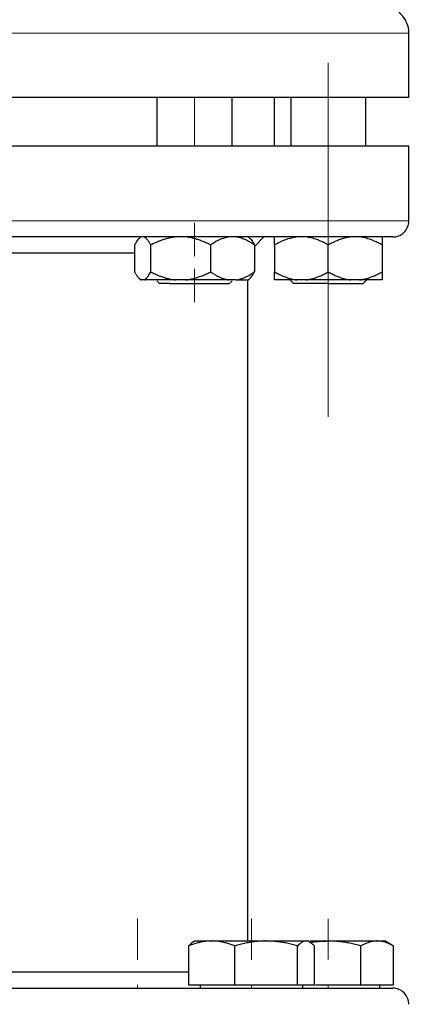
# Model space of a CAD drawing. Units: millimetres. Extents: x 0 to 420, y 0 to 297.
# Drawn here: x 83 to 88, y 230 to 242 of the extents above; entities that cross this region are included whole.
import ezdxf

# ---------------------------------------------------------------- set-up
doc = ezdxf.new("R2010")
doc.units = ezdxf.units.MM
doc.linetypes.add('CENTERX2', pattern=[20.32, 12.7, -2.54, 2.54, -2.54])
doc.styles.add('SLDTEXTSTYLE0', font='TXT', dxfattribs={"width": 0.605})
doc.dimstyles.new('SLDDIMSTYLE1', dxfattribs={"dimtxt": 3.5, "dimasz": 3.5, "dimexe": 0, "dimexo": 0.0625, "dimgap": 0.875, "dimtad": 1, "dimlfac": 15, "dimrnd": 1e-09, "dimzin": 12, "dimdsep": 46, "dimtxsty": 'SLDTEXTSTYLE0', "dimsah": 1, "dimcen": 0.09, "dimadec": 0, "dimazin": 3, "dimtfac": 1, "dimtdec": 3, "dimtofl": 0, "dimtmove": 0, "dimatfit": 3, "dimfxl": 0, "dimfrac": 2, "dimtolj": 1, "dimtzin": 12, "dimarcsym": 0})

# ---------------------------------------------------------------- blocks, each defined once
blk = doc.blocks.new('_D_4')
at = {"color": 7, "linetype": 'Continuous', "lineweight": 0}
for p, q in [((78.246, 270.335), (43.675, 270.335)), ((44.675, 270.335), (44.675, 176.335)), ((89.958, 176.335), (43.675, 176.335))]:
    blk.add_line(p, q, dxfattribs=at)
at = {"color": 7, "linetype": 'Continuous', "lineweight": 18}
for points in [[(44.675, 270.335), (44.136, 266.835), (45.213, 266.835)], [(44.675, 176.335), (45.213, 179.835), (44.136, 179.835)]]:
    blk.add_solid(points, dxfattribs=at)
at = {"color": 7, "linetype": 'Continuous', "lineweight": 18, "insert": (40.163, 217.988), "char_height": 3.5, "attachment_point": 1, "rotation": 90, "style": 'SLDTEXTSTYLE0'}
blk.add_mtext('1410', dxfattribs=at)
blk = doc.blocks.new('_D_5')
at = {"color": 7, "linetype": 'Continuous', "lineweight": 0}
for p, q in [((64.875, 233.822), (64.875, 155.31)), ((168.342, 181.568), (168.342, 155.31)), ((64.875, 156.31), (168.342, 156.31))]:
    blk.add_line(p, q, dxfattribs=at)
at = {"color": 7, "linetype": 'Continuous', "lineweight": 18}
for points in [[(64.875, 156.31), (68.375, 155.771), (68.375, 156.848)], [(168.342, 156.31), (164.842, 156.848), (164.842, 155.771)]]:
    blk.add_solid(points, dxfattribs=at)
at = {"color": 7, "linetype": 'Continuous', "lineweight": 18, "insert": (111.261, 160.821), "char_height": 3.5, "attachment_point": 1, "style": 'SLDTEXTSTYLE0'}
blk.add_mtext('1552', dxfattribs=at)

msp = doc.modelspace()

# ---------------------------------------------------------------- linework, layer by layer
at = {"color": 8, "linetype": 'Continuous', "lineweight": 18}
for p, q in [((88.00853, 241.93488), (81.22841, 241.93488)), ((88.00853, 239.60155), (74.6752, 239.60155))]:
    msp.add_line(p, q, dxfattribs=at)
at = {"color": 7, "linetype": 'Continuous', "lineweight": 25}
for p, q in [((88.00853, 241.13488), (88.00853, 241.93488)), ((88.00853, 241.13488), (74.6752, 241.13488)), ((84.88214, 241.13488), (84.88214, 240.53488)), ((85.81547, 240.53488), (85.81547, 241.13488)), ((86.34187, 240.53488), (86.34187, 241.13488)), ((86.54186, 241.13488), (86.54186, 240.53488)), ((87.4752, 240.53488), (87.4752, 241.13488)), ((88.00853, 239.60155), (88.00853, 240.53522)), ((84.68214, 239.40468), (84.65798, 239.38053)), ((86.03963, 239.38053), (86.01547, 239.40468)), ((84.60523, 239.30155), (84.60523, 238.96821)), ((84.80447, 238.96821), (84.80447, 239.30155)), ((85.54804, 239.30155), (85.54804, 238.96821)), ((86.09237, 239.28539), (86.20887, 239.40188)), ((86.09237, 239.30155), (86.09237, 238.96821)), ((86.34187, 239.30155), (86.34187, 238.96821)), ((87.00853, 238.96821), (87.00853, 239.30155)), ((87.6752, 239.30155), (87.6752, 238.96821)), ((84.60523, 239.20155), (82.11167, 239.20155)), ((84.65695, 238.89027), (84.6795, 238.86772)), ((84.7216, 238.86822), (84.6881, 238.86822)), ((85.11375, 238.86822), (84.7216, 238.86822)), ((84.88214, 238.85605), (84.91547, 238.82271)), ((85.04239, 238.82271), (84.91547, 238.82271)), ((85.23877, 238.86822), (85.11375, 238.86822)), ((85.86597, 238.86822), (85.77445, 238.86822)), ((85.78214, 238.82271), (85.81547, 238.85605)), ((86.00853, 230.65488), (86.00853, 238.86822)), ((86.0181, 238.86772), (86.04066, 238.89027)), ((86.04066, 238.89027), (86.04067, 238.89028)), ((86.5297, 238.86822), (86.54186, 238.85605)), ((86.54186, 238.85605), (86.5752, 238.82271)), ((87.00853, 238.82271), (86.5752, 238.82271)), ((86.73124, 238.86822), (86.61915, 238.86822)), ((87.28582, 238.86822), (86.73124, 238.86822)), ((87.39791, 238.86822), (87.28582, 238.86822)), ((87.44153, 238.82238), (87.44187, 238.82271)), ((87.44187, 238.82271), (87.4752, 238.85605)), ((87.4752, 238.85605), (87.48737, 238.86822)), ((85.35591, 230.65488), (85.33086, 230.64042)), ((85.35591, 230.65488), (85.56094, 230.65488)), ((85.56094, 230.65488), (86.23708, 230.65488)), ((86.23708, 230.65488), (86.73206, 230.65488)), ((86.73206, 230.65488), (86.75591, 230.65488)), ((86.78096, 230.64042), (86.75591, 230.65488)), ((86.78382, 230.65488), (87.00853, 230.65488)), ((87.00853, 230.65488), (87.61475, 230.65488)), ((87.61475, 230.65488), (87.70853, 230.65488)), ((87.81732, 230.59207), (87.70853, 230.65488)), ((85.27516, 230.59236), (85.27516, 230.10821)), ((85.84671, 230.10821), (85.84671, 230.59236)), ((86.62746, 230.10821), (86.62746, 230.59236)), ((86.83666, 230.10821), (86.83666, 230.59236)), ((87.41268, 230.10821), (87.41268, 230.59236)), ((87.81682, 230.10821), (87.81682, 230.59236)), ((85.27516, 230.26822), (83.04186, 230.26822)), ((85.27516, 230.10821), (85.84671, 230.10821)), ((85.41758, 230.10821), (85.41758, 230.06788)), ((85.84671, 230.10821), (86.62746, 230.10821)), ((86.62746, 230.10821), (86.83666, 230.10821)), ((86.69425, 230.06788), (86.69425, 230.10821)), ((86.84833, 230.10821), (87.41268, 230.10821)), ((87.41268, 230.10821), (87.81682, 230.10821)), ((87.64687, 230.06788), (87.64687, 230.10821))]:
    msp.add_line(p, q, dxfattribs=at)
at = {"color": 7, "linetype": 'CENTERX2', "lineweight": 18}
for p, q in [((87.00853, 237.16773), (87.00853, 241.56738)), ((87.00853, 237.17376), (87.00853, 241.55533)), ((87.00853, 237.18049), (87.00853, 241.54186)), ((87.00853, 237.18174), (87.00853, 241.53937)), ((85.3488, 241.13488), (85.3488, 240.53488)), ((85.3488, 241.13488), (85.3488, 240.53488)), ((85.3488, 241.13488), (85.3488, 240.53488)), ((85.3488, 241.13488), (85.3488, 240.53488)), ((87.00853, 241.13488), (87.00853, 240.53488)), ((87.00853, 241.13488), (87.00853, 240.53488)), ((87.00853, 240.86822), (87.00853, 238.82272)), ((87.00853, 240.86092), (87.00853, 238.82272)), ((85.3488, 239.16179), (85.3488, 239.57926)), ((85.3488, 239.16179), (85.3488, 239.57926)), ((85.3488, 239.1658), (85.3488, 239.57124)), ((85.3488, 239.1658), (85.3488, 239.57124)), ((85.3488, 239.1658), (85.3488, 239.57124)), ((85.3488, 239.1658), (85.3488, 239.57124)), ((85.3488, 239.16663), (85.3488, 239.56959)), ((85.3488, 239.16663), (85.3488, 239.56959)), ((85.3488, 239.16926), (85.3488, 239.56432)), ((85.3488, 239.16926), (85.3488, 239.56432)), ((85.3488, 239.17364), (85.3488, 239.55557)), ((85.3488, 239.17364), (85.3488, 239.55557)), ((85.3488, 239.17567), (85.3488, 239.5515)), ((85.3488, 239.17567), (85.3488, 239.5515)), ((85.3488, 239.17567), (85.3488, 239.5515)), ((85.3488, 239.17567), (85.3488, 239.5515)), ((85.3488, 239.17717), (85.3488, 239.5485)), ((85.3488, 239.17717), (85.3488, 239.5485)), ((85.3488, 239.17717), (85.3488, 239.5485)), ((85.3488, 239.17717), (85.3488, 239.5485)), ((85.3488, 239.17717), (85.3488, 239.5485)), ((85.3488, 239.17717), (85.3488, 239.5485)), ((85.3488, 239.17717), (85.3488, 239.5485)), ((85.3488, 239.17717), (85.3488, 239.5485)), ((87.00853, 239.17193), (87.00853, 239.55898)), ((87.00853, 239.17193), (87.00853, 239.55898)), ((87.00853, 239.17502), (87.00853, 239.55281)), ((87.00853, 239.17502), (87.00853, 239.55281)), ((87.00853, 239.18612), (87.00853, 239.53061)), ((87.00853, 239.18612), (87.00853, 239.53061)), ((87.00853, 239.18612), (87.00853, 239.53061)), ((87.00853, 239.18612), (87.00853, 239.53061)), ((85.3488, 239.00737), (85.3488, 238.5899)), ((85.3488, 239.00737), (85.3488, 238.5899)), ((85.3488, 239.00737), (85.3488, 238.5899)), ((85.3488, 239.00737), (85.3488, 238.5899)), ((85.3488, 239.00309), (85.3488, 238.59846)), ((85.3488, 239.00309), (85.3488, 238.59846)), ((85.3488, 239.00309), (85.3488, 238.59846)), ((85.3488, 239.00309), (85.3488, 238.59846)), ((85.3488, 239.00309), (85.3488, 238.59846)), ((85.3488, 239.00309), (85.3488, 238.59846)), ((85.3488, 239.00309), (85.3488, 238.59846)), ((85.3488, 239.00309), (85.3488, 238.59846)), ((85.3488, 238.9999), (85.3488, 238.60485)), ((85.3488, 238.9999), (85.3488, 238.60485)), ((85.3488, 238.9999), (85.3488, 238.60485)), ((85.3488, 238.9999), (85.3488, 238.60485)), ((85.3488, 238.99528), (85.3488, 238.61409)), ((85.3488, 238.99528), (85.3488, 238.61409)), ((85.3488, 238.99528), (85.3488, 238.61409)), ((85.3488, 238.99528), (85.3488, 238.61409)), ((85.3488, 238.99319), (85.3488, 238.61827)), ((85.3488, 238.99319), (85.3488, 238.61827)), ((85.3488, 238.99319), (85.3488, 238.61827)), ((85.3488, 238.99319), (85.3488, 238.61827)), ((87.00853, 239.00526), (87.00853, 238.59413)), ((87.00853, 239.00526), (87.00853, 238.59413)), ((87.00853, 239.00526), (87.00853, 238.59413)), ((87.00853, 239.00526), (87.00853, 238.59413)), ((87.00853, 239.00143), (87.00853, 238.60178)), ((87.00853, 239.00143), (87.00853, 238.60178)), ((87.00853, 238.98867), (87.00853, 238.62731)), ((87.00853, 238.98867), (87.00853, 238.62731)), ((87.00853, 238.98434), (87.00853, 238.63597)), ((87.00853, 238.98434), (87.00853, 238.63597)), ((87.00853, 238.98434), (87.00853, 238.63597)), ((87.00853, 238.98434), (87.00853, 238.63597)), ((85.3488, 238.86822), (85.3488, 238.82272)), ((85.3488, 238.86822), (85.3488, 238.82272)), ((85.3488, 238.86092), (85.3488, 238.82272)), ((85.3488, 238.86092), (85.3488, 238.82272)), ((84.6417, 230.42164), (84.6417, 230.93267)), ((84.6417, 230.42164), (84.6417, 230.93267)), ((84.6417, 230.42164), (84.6417, 230.93267)), ((84.6417, 230.42164), (84.6417, 230.93267)), ((84.6417, 230.42299), (84.6417, 230.92997)), ((84.6417, 230.42299), (84.6417, 230.92997)), ((84.6417, 230.42299), (84.6417, 230.92997)), ((84.6417, 230.42299), (84.6417, 230.92997)), ((84.6417, 230.42299), (84.6417, 230.92997)), ((84.6417, 230.42299), (84.6417, 230.92997)), ((84.6417, 230.42299), (84.6417, 230.92997)), ((84.6417, 230.42299), (84.6417, 230.92997)), ((86.05591, 230.42164), (86.05591, 230.93267)), ((86.05591, 230.42164), (86.05591, 230.93267)), ((86.05591, 230.42164), (86.05591, 230.93267)), ((86.05591, 230.42164), (86.05591, 230.93267)), ((86.05591, 230.42299), (86.05591, 230.92997)), ((86.05591, 230.42299), (86.05591, 230.92997)), ((86.05591, 230.42299), (86.05591, 230.92997)), ((86.05591, 230.42299), (86.05591, 230.92997)), ((86.05591, 230.42299), (86.05591, 230.92997)), ((86.05591, 230.42299), (86.05591, 230.92997)), ((86.05591, 230.42299), (86.05591, 230.92997)), ((86.05591, 230.42299), (86.05591, 230.92997)), ((87.00853, 230.42389), (87.00853, 230.92817)), ((87.00853, 230.42389), (87.00853, 230.92817)), ((87.00853, 230.42389), (87.00853, 230.92817)), ((87.00853, 230.42389), (87.00853, 230.92817)), ((87.00853, 230.42389), (87.00853, 230.92817)), ((87.00853, 230.42389), (87.00853, 230.92817)), ((87.00853, 230.42389), (87.00853, 230.92817)), ((87.00853, 230.42389), (87.00853, 230.92817)), ((87.00853, 230.42463), (87.00853, 230.9267)), ((87.00853, 230.42463), (87.00853, 230.9267)), ((87.00853, 230.42463), (87.00853, 230.9267)), ((87.00853, 230.42463), (87.00853, 230.9267)), ((84.6417, 230.10822), (84.6417, 230.06822)), ((84.6417, 230.10822), (84.6417, 230.06822)), ((86.05591, 230.10822), (86.05591, 230.06822)), ((86.05591, 230.10822), (86.05591, 230.06822)), ((87.00853, 230.10822), (87.00853, 230.06822)), ((87.00853, 230.10822), (87.00853, 230.06822))]:
    msp.add_line(p, q, dxfattribs=at)
at = {"color": 7, "linetype": 'Continuous', "lineweight": 25}
for centre, start, end in [((87.80853, 239.60155), 269.999998, 0), ((87.80853, 229.86822), 0, 90.000003)]:
    msp.add_arc(centre, 0.2, start, end, dxfattribs=at)
for points, knots in [([(88.00769, 241.93347), (88.00797, 241.93529), (88.01465, 241.97769), (87.9878, 242.06618), (87.91815, 242.17693), (87.80606, 242.25054), (87.71895, 242.26801), (87.67655, 242.26821), (87.6752, 242.26822)], [0, 0, 0, 0, 0.01057292, 0.2465886, 0.50141131, 0.75623403, 0.99224821, 1, 1, 1, 1]), ([(81.34187, 240.53488), (81.7782, 240.53488), (82.21452, 240.53488), (83.07042, 240.53488), (83.48997, 240.53488), (84.29621, 240.53488), (84.68287, 240.53488), (85.40846, 240.53488), (85.74738, 240.53488), (86.36444, 240.53488), (86.64258, 240.53488), (87.12741, 240.53488), (87.33409, 240.53488), (87.66804, 240.53488), (87.79531, 240.53488), (87.96556, 240.53488), (88.00853, 240.53488), (88.00853, 240.53488)], [0, 0, 0, 0, 0.125, 0.125, 0.25, 0.25, 0.375, 0.375, 0.5, 0.5, 0.625, 0.625, 0.75, 0.75, 0.875, 0.875, 1, 1, 1, 1]), ([(87.80845, 239.40155), (87.80829, 239.40155), (87.80796, 239.40155), (87.80669, 239.40155), (87.80483, 239.40155), (87.80235, 239.40155), (87.79924, 239.40155), (87.79552, 239.40155), (87.79117, 239.40155), (87.7862, 239.40155), (87.78062, 239.40155), (87.76614, 239.40155), (87.7366, 239.40155), (87.68094, 239.40155), (87.61008, 239.40155), (87.52414, 239.40155), (87.42337, 239.40155), (87.26956, 239.40155), (87.04139, 239.40155), (86.71292, 239.40155), (86.33288, 239.40155), (85.90492, 239.40155), (85.43315, 239.40155), (84.92211, 239.40155), (84.37669, 239.40155), (83.80214, 239.40155), (83.20397, 239.40155), (82.58792, 239.40155), (81.95991, 239.40155), (81.32596, 239.40155), (80.69217, 239.40155), (80.06461, 239.40155), (79.44932, 239.40155), (78.8522, 239.40155), (78.27898, 239.40155), (77.73516, 239.40155), (77.22597, 239.40155), (76.75629, 239.40155), (76.33064, 239.40155), (75.9531, 239.40155), (75.6273, 239.40155), (75.40148, 239.40155), (75.2496, 239.40155), (75.15032, 239.40155), (75.06587, 239.40155), (74.99653, 239.40155), (74.9424, 239.40155), (74.91141, 239.40155), (74.89466, 239.40155), (74.88595, 239.40155), (74.87978, 239.40155), (74.87592, 239.40155), (74.87544, 239.40155), (74.8752, 239.40155)], [0, 0, 0, 0, 0.003127642, 0.006254116, 0.009379721, 0.012504757, 0.015629526, 0.018754327, 0.021879462, 0.025005232, 0.028131935, 0.031259874, 0.046887445, 0.062516745, 0.078144275, 0.093773615, 0.109401146, 0.125030486, 0.156277961, 0.187525436, 0.218772911, 0.250020386, 0.281267861, 0.312515336, 0.343762811, 0.375010286, 0.406257761, 0.437505236, 0.468752711, 0.500000186, 0.531247661, 0.562495136, 0.593742611, 0.624990086, 0.656237561, 0.687485036, 0.718732511, 0.749979986, 0.781227461, 0.812474937, 0.843722412, 0.874969887, 0.890597499, 0.906226757, 0.92185437, 0.937483628, 0.953111241, 0.968740499, 0.974994541, 0.981245107, 0.987494602, 0.993745432, 1, 1, 1, 1]), ([(84.65861, 239.3799), (84.65725, 239.37894), (84.64436, 239.36989), (84.62659, 239.34063), (84.61063, 239.31142), (84.60523, 239.30155)], [0, 0, 0, 0, 0.07262212, 0.686460119, 1, 1, 1, 1]), ([(84.80447, 239.30155), (84.80204, 239.30617), (84.79724, 239.31531), (84.79001, 239.32806), (84.78286, 239.33989), (84.77577, 239.35076), (84.76872, 239.36067), (84.76068, 239.37091), (84.75167, 239.38097), (84.74164, 239.39007), (84.73163, 239.39718), (84.72494, 239.4001), (84.7216, 239.40155)], [0, 0, 0, 0, 0.09305333, 0.18403443, 0.2731085, 0.36045776, 0.44628195, 0.53079846, 0.65119347, 0.7689029, 0.88484336, 1, 1, 1, 1]), ([(85.11375, 239.40155), (85.10654, 239.40076), (85.09213, 239.39918), (85.07057, 239.39589), (85.04901, 239.39194), (85.02743, 239.38725), (85.00576, 239.38185), (84.98399, 239.37573), (84.95199, 239.36576), (84.90968, 239.35038), (84.85701, 239.32792), (84.82223, 239.31046), (84.80447, 239.30155)], [0, 0, 0, 0, 0.06668878, 0.13349189, 0.2006076, 0.26822819, 0.33653866, 0.40571572, 0.47592695, 0.64415548, 0.81835882, 1, 1, 1, 1]), ([(85.54804, 239.30155), (85.53897, 239.30617), (85.52104, 239.31531), (85.49405, 239.32806), (85.46735, 239.33989), (85.44087, 239.35076), (85.41456, 239.36067), (85.38457, 239.37091), (85.35089, 239.38097), (85.31344, 239.39007), (85.27615, 239.39718), (85.2512, 239.4001), (85.23877, 239.40155)], [0, 0, 0, 0, 0.09305333, 0.18403442, 0.2731085, 0.36045776, 0.44628195, 0.53079846, 0.65119347, 0.7689029, 0.88484336, 1, 1, 1, 1]), ([(85.77445, 239.40155), (85.74362, 239.3948), (85.68111, 239.38112), (85.60631, 239.34111), (85.56277, 239.31154), (85.54804, 239.30155)], [0, 0, 0, 0, 0.39177763, 0.7943718, 1, 1, 1, 1]), ([(86.09237, 239.30155), (86.08573, 239.30617), (86.0726, 239.31531), (86.05284, 239.32806), (86.03329, 239.33989), (86.0139, 239.35076), (85.99464, 239.36067), (85.97269, 239.37091), (85.94803, 239.38097), (85.92061, 239.39007), (85.89332, 239.39718), (85.87507, 239.4001), (85.86597, 239.40155)], [0, 0, 0, 0, 0.09305333, 0.18403443, 0.2731085, 0.36045776, 0.44628195, 0.53079846, 0.65119347, 0.7689029, 0.88484336, 1, 1, 1, 1]), ([(86.039, 239.3799), (86.04036, 239.37894), (86.05325, 239.36989), (86.07102, 239.34063), (86.08698, 239.31142), (86.09237, 239.30155)], [0, 0, 0, 0, 0.07261421, 0.68645744, 1, 1, 1, 1]), ([(86.61915, 239.40155), (86.5814, 239.3948), (86.50484, 239.38112), (86.41323, 239.3411), (86.3599, 239.31154), (86.34187, 239.30155)], [0, 0, 0, 0, 0.39177401, 0.79436616, 1, 1, 1, 1]), ([(86.34187, 239.30155), (86.34187, 239.30617), (86.34187, 239.31531), (86.34187, 239.32806), (86.34188, 239.33989), (86.34188, 239.35076), (86.34188, 239.36067), (86.34188, 239.37091), (86.34189, 239.38097), (86.3419, 239.39007), (86.34188, 239.39718), (86.34187, 239.4001), (86.34187, 239.40155)], [0, 0, 0, 0, 0.09305333, 0.18403442, 0.2731085, 0.36045776, 0.44628195, 0.53079846, 0.65119347, 0.7689029, 0.88484336, 1, 1, 1, 1]), ([(87.00853, 239.30155), (87.0004, 239.30617), (86.98432, 239.31531), (86.96013, 239.32806), (86.93619, 239.33989), (86.91245, 239.35076), (86.88886, 239.36067), (86.86197, 239.37091), (86.83178, 239.38097), (86.7982, 239.39007), (86.76476, 239.39718), (86.74239, 239.4001), (86.73124, 239.40155)], [0, 0, 0, 0, 0.09305333, 0.184034426, 0.273108497, 0.360457762, 0.446281946, 0.530798461, 0.651193467, 0.768902897, 0.884843359, 1, 1, 1, 1]), ([(87.28582, 239.40155), (87.27936, 239.40076), (87.26643, 239.39918), (87.24709, 239.39589), (87.22776, 239.39194), (87.2084, 239.38725), (87.18899, 239.38185), (87.16947, 239.37573), (87.14078, 239.36576), (87.10284, 239.35038), (87.05563, 239.32792), (87.02445, 239.31046), (87.00853, 239.30155)], [0, 0, 0, 0, 0.06668878, 0.13349189, 0.2006076, 0.26822819, 0.33653866, 0.40571572, 0.47592695, 0.64415548, 0.81835882, 1, 1, 1, 1]), ([(87.6752, 239.30155), (87.66707, 239.30617), (87.65099, 239.31531), (87.62678, 239.32806), (87.60284, 239.33989), (87.57909, 239.35076), (87.55551, 239.36067), (87.52862, 239.37091), (87.49842, 239.38097), (87.46484, 239.39007), (87.43142, 239.39718), (87.40905, 239.4001), (87.39791, 239.40155)], [0, 0, 0, 0, 0.09305333, 0.18403443, 0.2731085, 0.36045776, 0.44628195, 0.53079846, 0.65119347, 0.7689029, 0.88484336, 1, 1, 1, 1]), ([(87.6752, 239.40155), (87.6752, 239.3948), (87.6752, 239.38112), (87.6752, 239.3411), (87.6752, 239.31154), (87.6752, 239.30155)], [0, 0, 0, 0, 0.39178015, 0.79436657, 1, 1, 1, 1]), ([(84.60523, 238.96822), (84.60764, 238.96363), (84.61241, 238.95457), (84.61959, 238.94191), (84.6267, 238.93015), (84.63374, 238.91935), (84.64073, 238.90949), (84.6472, 238.90119), (84.65316, 238.89426), (84.66007, 238.88697), (84.66843, 238.87946), (84.67827, 238.8725), (84.68483, 238.86964), (84.6881, 238.86822)], [0, 0, 0, 0, 0.092291404, 0.182543087, 0.270915968, 0.357587411, 0.442751704, 0.526620242, 0.591950167, 0.656637921, 0.772788296, 0.88692686, 1, 1, 1, 1]), ([(84.7216, 238.86822), (84.72353, 238.869), (84.72738, 238.87058), (84.73315, 238.87385), (84.73891, 238.87778), (84.74468, 238.88244), (84.75045, 238.88781), (84.75626, 238.89389), (84.76483, 238.90384), (84.7762, 238.91923), (84.79035, 238.94175), (84.7997, 238.95927), (84.80447, 238.96822)], [0, 0, 0, 0, 0.06643481, 0.13298416, 0.19984416, 0.26720503, 0.33524984, 0.40415348, 0.47408186, 0.64288918, 0.81770161, 1, 1, 1, 1]), ([(84.80447, 238.96822), (84.81347, 238.96363), (84.83126, 238.95457), (84.85803, 238.94191), (84.88452, 238.93015), (84.91079, 238.91935), (84.93688, 238.90949), (84.96683, 238.8992), (85.00066, 238.88905), (85.03844, 238.87982), (85.07605, 238.87263), (85.10121, 238.86968), (85.11375, 238.86822)], [0, 0, 0, 0, 0.09229184, 0.18254394, 0.27091724, 0.35758909, 0.44275378, 0.52662271, 0.64812518, 0.76688469, 0.88383976, 1, 1, 1, 1]), ([(85.23877, 238.86822), (85.24594, 238.869), (85.26031, 238.87058), (85.28179, 238.87385), (85.30327, 238.87778), (85.32478, 238.88244), (85.34636, 238.88781), (85.36805, 238.89389), (85.40005, 238.90384), (85.44246, 238.91923), (85.49532, 238.94175), (85.53022, 238.95927), (85.54804, 238.96822)], [0, 0, 0, 0, 0.06643481, 0.13298416, 0.19984416, 0.26720503, 0.33524984, 0.40415348, 0.47408186, 0.64288918, 0.81770161, 1, 1, 1, 1]), ([(85.54804, 238.96822), (85.55463, 238.96363), (85.56765, 238.95457), (85.58724, 238.94191), (85.60662, 238.93015), (85.62585, 238.91935), (85.64496, 238.90949), (85.66689, 238.8992), (85.69164, 238.88905), (85.71929, 238.87982), (85.74684, 238.87263), (85.76526, 238.86968), (85.77445, 238.86822)], [0, 0, 0, 0, 0.09229184, 0.18254394, 0.27091724, 0.35758909, 0.44275378, 0.52662271, 0.64812518, 0.76688469, 0.88383976, 1, 1, 1, 1]), ([(85.86597, 238.86822), (85.87122, 238.869), (85.88173, 238.87058), (85.89745, 238.87385), (85.91317, 238.87778), (85.92891, 238.88244), (85.94471, 238.88781), (85.96059, 238.89389), (85.98402, 238.90384), (86.01507, 238.91923), (86.05377, 238.94175), (86.07933, 238.95927), (86.09237, 238.96822)], [0, 0, 0, 0, 0.06643481, 0.13298416, 0.19984416, 0.26720503, 0.33524984, 0.40415348, 0.47408186, 0.64288918, 0.81770161, 1, 1, 1, 1]), ([(86.039, 238.89193), (86.04265, 238.8946), (86.06136, 238.90829), (86.07854, 238.94149), (86.09237, 238.96821)], [0, 0, 0, 0, 0.19493041, 1, 1, 1, 1]), ([(86.34187, 238.96822), (86.34993, 238.96363), (86.36588, 238.95457), (86.38988, 238.94191), (86.41363, 238.93015), (86.43719, 238.91935), (86.46058, 238.90949), (86.48744, 238.8992), (86.51777, 238.88905), (86.55164, 238.87982), (86.58535, 238.87263), (86.60791, 238.86968), (86.61915, 238.86822)], [0, 0, 0, 0, 0.09229184, 0.18254394, 0.27091724, 0.35758909, 0.44275378, 0.52662271, 0.64812518, 0.76688469, 0.88383976, 1, 1, 1, 1]), ([(86.34187, 238.86822), (86.34187, 238.869), (86.34187, 238.87058), (86.34188, 238.87385), (86.34189, 238.87778), (86.34189, 238.88244), (86.34189, 238.88781), (86.34188, 238.89389), (86.34188, 238.90384), (86.34189, 238.91923), (86.34187, 238.94175), (86.34187, 238.95927), (86.34187, 238.96822)], [0, 0, 0, 0, 0.06643481, 0.13298416, 0.19984416, 0.26720503, 0.33524984, 0.40415348, 0.47408186, 0.64288918, 0.81770161, 1, 1, 1, 1]), ([(86.73124, 238.86822), (86.73768, 238.869), (86.75056, 238.87058), (86.76982, 238.87385), (86.78908, 238.87778), (86.80837, 238.88244), (86.82771, 238.88781), (86.84716, 238.89389), (86.87585, 238.90384), (86.91388, 238.91923), (86.96126, 238.94175), (86.99256, 238.95927), (87.00853, 238.96822)], [0, 0, 0, 0, 0.06643481, 0.13298416, 0.19984416, 0.26720503, 0.33524984, 0.40415348, 0.47408186, 0.64288918, 0.81770161, 1, 1, 1, 1]), ([(87.00853, 238.96822), (87.0166, 238.96363), (87.03254, 238.95457), (87.05654, 238.94191), (87.08029, 238.93015), (87.10384, 238.91935), (87.12723, 238.90949), (87.15409, 238.8992), (87.18441, 238.88905), (87.21828, 238.87982), (87.25201, 238.87263), (87.27458, 238.86968), (87.28582, 238.86822)], [0, 0, 0, 0, 0.09229184, 0.18254394, 0.27091724, 0.35758909, 0.44275378, 0.52662271, 0.64812518, 0.76688469, 0.88383976, 1, 1, 1, 1]), ([(87.39791, 238.86822), (87.40434, 238.869), (87.41722, 238.87058), (87.43647, 238.87385), (87.45572, 238.87778), (87.475, 238.88244), (87.49435, 238.88781), (87.5138, 238.89389), (87.5425, 238.90384), (87.58052, 238.91923), (87.62792, 238.94175), (87.65922, 238.95927), (87.6752, 238.96822)], [0, 0, 0, 0, 0.06643481, 0.13298416, 0.19984416, 0.26720503, 0.33524984, 0.40415348, 0.47408186, 0.64288918, 0.81770161, 1, 1, 1, 1]), ([(87.6752, 238.96822), (87.6752, 238.96363), (87.6752, 238.95457), (87.67519, 238.94191), (87.67518, 238.93015), (87.67518, 238.91935), (87.67518, 238.90949), (87.67519, 238.8992), (87.67517, 238.88905), (87.67517, 238.87982), (87.67519, 238.87263), (87.67519, 238.86968), (87.6752, 238.86822)], [0, 0, 0, 0, 0.09229184, 0.18254394, 0.27091724, 0.35758909, 0.44275378, 0.52662271, 0.64812518, 0.76688469, 0.88383976, 1, 1, 1, 1]), ([(85.04239, 238.82271), (85.08711, 238.82271), (85.17653, 238.82271), (85.34932, 238.82271), (85.51901, 238.82271), (85.66243, 238.82271), (85.76259, 238.82271), (85.77562, 238.82271), (85.78214, 238.82271)], [0, 0, 0, 0, 0.16666665, 0.33333178, 0.50000074, 0.66666739, 0.83333296, 1, 1, 1, 1]), ([(85.77445, 238.86822), (85.70087, 238.86822), (85.61421, 238.86822), (85.43011, 238.86822), (85.33277, 238.86822), (85.23877, 238.86822)], [0, 0, 0, 0, 0.5, 0.5, 1, 1, 1, 1]), ([(85.86597, 238.86822), (85.89411, 238.86822), (85.95038, 238.86822), (85.99884, 238.86822), (86.02118, 238.86822), (86.01676, 238.86822), (86.01595, 238.86822)], [0, 0, 0, 0, 0.310074665, 0.620145679, 0.930220106, 1, 1, 1, 1]), ([(86.61915, 238.86822), (86.54161, 238.86822), (86.47612, 238.86822), (86.38082, 238.86822), (86.35107, 238.86822), (86.34187, 238.86822)], [0, 0, 0, 0, 0.5, 0.5, 1, 1, 1, 1]), ([(87.00853, 238.82271), (87.06532, 238.82271), (87.17888, 238.82271), (87.32212, 238.82271), (87.42233, 238.82271), (87.43535, 238.82271), (87.44187, 238.82271)], [0, 0, 0, 0, 0.24999809, 0.49999846, 0.75000047, 1, 1, 1, 1]), ([(87.6752, 238.86822), (87.66599, 238.86822), (87.63624, 238.86822), (87.54095, 238.86822), (87.47545, 238.86822), (87.39791, 238.86822)], [0, 0, 0, 0, 0.5, 0.5, 1, 1, 1, 1]), ([(85.56094, 230.65488), (85.55423, 230.65482), (85.54086, 230.6547), (85.52085, 230.65368), (85.50089, 230.65206), (85.4809, 230.64977), (85.46084, 230.64682), (85.44064, 230.64323), (85.41118, 230.63709), (85.37237, 230.62704), (85.32391, 230.61153), (85.29159, 230.59882), (85.27516, 230.59236)], [0, 0, 0, 0, 0.06934064, 0.13831868, 0.20719014, 0.27620737, 0.34561687, 0.41565721, 0.48655737, 0.65326675, 0.82377174, 1, 1, 1, 1]), ([(85.33121, 230.63981), (85.33026, 230.63953), (85.31118, 230.63386), (85.29271, 230.61258), (85.27516, 230.59236)], [0, 0, 0, 0, 0.05007556, 1, 1, 1, 1]), ([(85.84671, 230.59236), (85.83843, 230.59568), (85.82202, 230.60225), (85.79748, 230.61123), (85.77322, 230.61943), (85.74917, 230.62679), (85.72528, 230.63333), (85.6976, 230.63998), (85.66622, 230.64619), (85.63109, 230.65119), (85.59602, 230.65431), (85.57265, 230.65469), (85.56094, 230.65488)], [0, 0, 0, 0, 0.08898563, 0.17632639, 0.26223096, 0.34692983, 0.43067532, 0.51374093, 0.63715908, 0.75847745, 0.87897634, 1, 1, 1, 1]), ([(86.23708, 230.65488), (86.22792, 230.65482), (86.20965, 230.6547), (86.18228, 230.65368), (86.15499, 230.65206), (86.12769, 230.64977), (86.1003, 230.64682), (86.07273, 230.64323), (86.03252, 230.63709), (85.97946, 230.62704), (85.91328, 230.61153), (85.86914, 230.59882), (85.84671, 230.59236)], [0, 0, 0, 0, 0.06934064, 0.13831868, 0.20719014, 0.27620737, 0.34561687, 0.41565721, 0.48655737, 0.65326675, 0.82377174, 1, 1, 1, 1]), ([(86.62746, 230.59236), (86.61615, 230.59568), (86.59373, 230.60225), (86.56018, 230.61123), (86.52704, 230.61943), (86.49419, 230.62679), (86.46157, 230.63333), (86.42377, 230.63998), (86.38086, 230.64619), (86.33283, 230.65119), (86.28498, 230.65431), (86.25307, 230.65469), (86.23708, 230.65488)], [0, 0, 0, 0, 0.08898563, 0.17632639, 0.26223096, 0.34692983, 0.43067532, 0.51374093, 0.63715908, 0.75847745, 0.87897634, 1, 1, 1, 1]), ([(86.73206, 230.65488), (86.7296, 230.65482), (86.7247, 230.6547), (86.71734, 230.65368), (86.71001, 230.65206), (86.7027, 230.64977), (86.69537, 230.64683), (86.68801, 230.64323), (86.67725, 230.63709), (86.663, 230.62705), (86.64528, 230.61153), (86.63346, 230.59882), (86.62746, 230.59236)], [0, 0, 0, 0, 0.06933287, 0.13830392, 0.20716912, 0.27618077, 0.34558532, 0.4156213, 0.48651764, 0.65324323, 0.82376139, 1, 1, 1, 1]), ([(86.83666, 230.59236), (86.83363, 230.59568), (86.82762, 230.60225), (86.81862, 230.61123), (86.80973, 230.61943), (86.80093, 230.62679), (86.7922, 230.63333), (86.78542, 230.63778), (86.77749, 230.64249), (86.7684, 230.64713), (86.75623, 230.65159), (86.74415, 230.65437), (86.7361, 230.65471), (86.73206, 230.65488)], [0, 0, 0, 0, 0.08898754, 0.17633127, 0.26223985, 0.3469438, 0.43069542, 0.51376823, 0.54117242, 0.65746589, 0.77196755, 0.88576639, 1, 1, 1, 1]), ([(86.78177, 230.63257), (86.79108, 230.63476), (86.86513, 230.65225), (86.94164, 230.65365), (87.00853, 230.65488)], [0, 0, 0, 0, 0.125675722, 1, 1, 1, 1]), ([(87.41268, 230.59236), (87.40097, 230.59568), (87.37776, 230.60225), (87.34303, 230.61123), (87.30872, 230.61943), (87.27471, 230.62679), (87.24094, 230.63333), (87.2018, 230.63998), (87.15739, 230.64619), (87.10767, 230.65119), (87.05812, 230.65431), (87.02509, 230.65469), (87.00853, 230.65488)], [0, 0, 0, 0, 0.08898563, 0.17632639, 0.26223096, 0.34692983, 0.43067532, 0.51374093, 0.63715908, 0.75847745, 0.87897634, 1, 1, 1, 1]), ([(87.61475, 230.65488), (87.61, 230.65482), (87.60054, 230.6547), (87.58635, 230.65368), (87.57221, 230.65206), (87.55808, 230.64977), (87.54391, 230.64682), (87.52966, 230.64323), (87.50886, 230.63709), (87.48137, 230.62704), (87.44712, 230.61153), (87.42429, 230.59882), (87.41268, 230.59236)], [0, 0, 0, 0, 0.06934064, 0.13831868, 0.20719014, 0.27620737, 0.34561687, 0.41565721, 0.48655737, 0.65326675, 0.82377174, 1, 1, 1, 1]), ([(87.81682, 230.59236), (87.81097, 230.59568), (87.79936, 230.60225), (87.78199, 230.61123), (87.76482, 230.61943), (87.74782, 230.62679), (87.73094, 230.63333), (87.71138, 230.63998), (87.68914, 230.64619), (87.66426, 230.65119), (87.63952, 230.65431), (87.62302, 230.65469), (87.61475, 230.65488)], [0, 0, 0, 0, 0.08898563, 0.17632639, 0.26223096, 0.34692983, 0.43067532, 0.51374093, 0.63715908, 0.75847745, 0.87897634, 1, 1, 1, 1]), ([(74.8752, 230.06822), (74.8752, 230.06822), (75.55332, 230.06822), (77.96859, 230.06822), (79.60746, 230.06822), (83.02935, 230.06822), (84.67315, 230.06822), (87.10593, 230.06822), (87.79595, 230.06822), (87.80836, 230.06822)], [0, 0, 0, 0, 0.25, 0.25, 0.5, 0.5, 0.75, 0.75, 1, 1, 1, 1])]:
    msp.add_open_spline(points, degree=3, knots=knots, dxfattribs=at)

# ---------------------------------------------------------------- dimensions: what is measured, and where the dimension line sits
at = {"color": 7, "linetype": 'Continuous', "lineweight": 18}
dim = msp.add_linear_dim(base=(44.67461, 176.33488), p1=(78.34589, 270.33488), p2=(90.05753, 176.33488), angle=90, dimstyle='SLDDIMSTYLE1', dxfattribs=at)
dim.commit()
dim.dimension.update_dxf_attribs({"geometry": '_D_4', "text_midpoint": (44.67461, 223.33488), "dimtype": 160})
dim = msp.add_linear_dim(base=(168.34187, 156.30959), p1=(64.8752, 233.92182), p2=(168.34187, 181.66822), dimstyle='SLDDIMSTYLE1', dxfattribs=at)
dim.commit()
dim.dimension.update_dxf_attribs({"geometry": '_D_5', "text_midpoint": (116.60853, 156.30959), "dimtype": 160})

doc.saveas('drawing.dxf')
